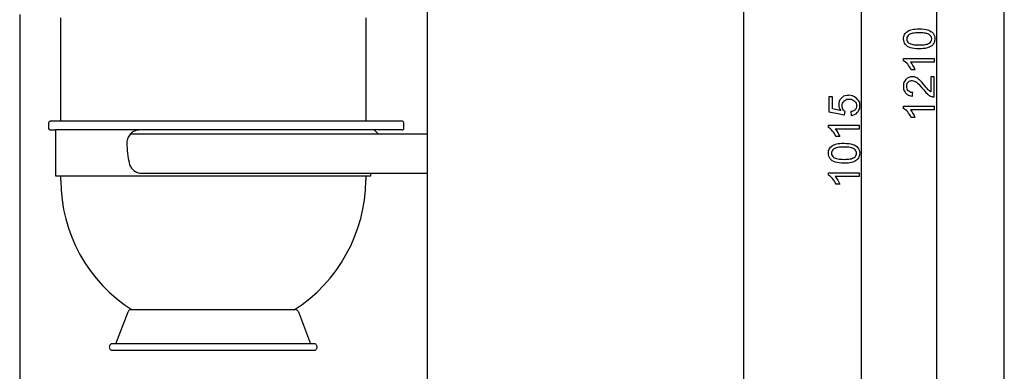
# Model space of a CAD drawing. Units: inches. Extents: x 15 to 196, y 28 to 269.
# Drawn here: x 15 to 128, y 148 to 189 of the extents above; entities that cross this region are included whole.
import ezdxf

# ---------------------------------------------------------------- set-up
doc = ezdxf.new("R2010")
doc.units = ezdxf.units.IN
doc.header["$MEASUREMENT"] = 0
doc.layers.add('Layer 1', color=7, linetype='Continuous')

# ---------------------------------------------------------------- blocks, each defined once
blk = doc.blocks.new('block 80')
at = {"layer": 'Layer 1', "color": 7, "lineweight": 25}
blk.add_lwpolyline([(56.16, 175.66), (27.49, 175.66)], dxfattribs=at)
blk = doc.blocks.new('block 81')
at = {"layer": 'Layer 1', "color": 7, "lineweight": 25}
blk.add_lwpolyline([(61.85, 175.66), (56.16, 175.66)], dxfattribs=at)
blk = doc.blocks.new('block 82')
at = {"layer": 'Layer 1', "color": 7, "lineweight": 25}
blk.add_lwpolyline([(56.16, 175.66), (55.66, 176.16)], dxfattribs=at)
blk = doc.blocks.new('block 83')
at = {"layer": 'Layer 1', "color": 7, "lineweight": 25}
blk.add_lwpolyline([(55.66, 176.16), (28.6, 176.16)], dxfattribs=at)
blk = doc.blocks.new('block 84')
at = {"layer": 'Layer 1', "color": 7, "lineweight": 25}
blk.add_lwpolyline([(28.84, 171.17), (61.85, 171.17)], dxfattribs=at)
blk = doc.blocks.new('block 122')
at = {"layer": 'Layer 1', "color": 7, "lineweight": 25}
blk.add_lwpolyline([(25.84, 151.5), (27.25, 155.18)], dxfattribs=at)
blk = doc.blocks.new('block 123')
at = {"layer": 'Layer 1', "color": 7, "lineweight": 25}
blk.add_lwpolyline([(48.72, 151.5), (25.46, 151.5)], dxfattribs=at)
blk = doc.blocks.new('block 124')
at = {"layer": 'Layer 1', "color": 7, "lineweight": 25}
blk.add_lwpolyline([(46.93, 155.18), (48.34, 151.5)], dxfattribs=at)
blk = doc.blocks.new('block 125')
at = {"layer": 'Layer 1', "color": 7, "lineweight": 25}
blk.add_lwpolyline([(25.46, 150.74), (48.72, 150.74)], dxfattribs=at)
blk = doc.blocks.new('block 126')
at = {"layer": 'Layer 1', "color": 7, "lineweight": 25}
blk.add_lwpolyline([(27.6, 155.43), (46.57, 155.43)], dxfattribs=at)
blk = doc.blocks.new('block 127')
at = {"layer": 'Layer 1', "color": 7, "lineweight": 25}
blk.add_lwpolyline([(28.6, 176.16), (18.87, 176.16)], dxfattribs=at)
blk = doc.blocks.new('block 137')
at = {"layer": 'Layer 1', "color": 7, "lineweight": 25}
blk.add_lwpolyline([(19.47, 170.35), (19.47, 170.87)], dxfattribs=at)
blk = doc.blocks.new('block 138')
at = {"layer": 'Layer 1', "color": 7, "lineweight": 25}
blk.add_lwpolyline([(58.9, 177.16), (18.27, 177.16)], dxfattribs=at)
blk = doc.blocks.new('block 139')
at = {"layer": 'Layer 1', "color": 7, "lineweight": 25}
blk.add_lwpolyline([(18.07, 176.96), (18.07, 176.36)], dxfattribs=at)
blk = doc.blocks.new('block 140')
at = {"layer": 'Layer 1', "color": 7, "lineweight": 25}
blk.add_lwpolyline([(18.27, 176.16), (18.87, 176.16)], dxfattribs=at)
blk = doc.blocks.new('block 141')
at = {"layer": 'Layer 1', "color": 7, "lineweight": 25}
blk.add_lwpolyline([(18.87, 176.16), (18.87, 170.87)], dxfattribs=at)
blk = doc.blocks.new('block 142')
at = {"layer": 'Layer 1', "color": 7, "lineweight": 25}
blk.add_lwpolyline([(18.87, 170.87), (55.31, 170.87)], dxfattribs=at)
blk = doc.blocks.new('block 143')
at = {"layer": 'Layer 1', "color": 7, "lineweight": 25}
blk.add_lwpolyline([(55.31, 170.87), (55.31, 171.17)], dxfattribs=at)
blk = doc.blocks.new('block 144')
at = {"layer": 'Layer 1', "color": 7, "lineweight": 25}
blk.add_lwpolyline([(59.1, 176.36), (59.1, 176.96)], dxfattribs=at)
blk = doc.blocks.new('block 145')
at = {"layer": 'Layer 1', "color": 7, "lineweight": 25}
blk.add_lwpolyline([(54.71, 170.87), (54.71, 170.35)], dxfattribs=at)
blk = doc.blocks.new('block 146')
at = {"layer": 'Layer 1', "color": 7, "lineweight": 25}
blk.add_lwpolyline([(19.47, 177.16), (19.47, 189.09)], dxfattribs=at)
blk = doc.blocks.new('block 150')
at = {"layer": 'Layer 1', "color": 7, "lineweight": 25}
blk.add_lwpolyline([(54.71, 189.09), (54.71, 177.16)], dxfattribs=at)
blk = doc.blocks.new('block 151')
at = {"layer": 'Layer 1', "color": 7, "lineweight": 25}
blk.add_lwpolyline([(58.9, 176.16), (55.66, 176.16)], dxfattribs=at)
blk = doc.blocks.new('block 1023')
at = {"layer": 'Layer 1', "color": 7, "lineweight": 25}
blk.add_lwpolyline([(61.85, 142.32), (61.85, 210.5)], dxfattribs=at)
blk = doc.blocks.new('block 1031')
at = {"layer": 'Layer 1', "color": 7, "lineweight": 25}
blk.add_lwpolyline([(98.39, 142.32), (98.39, 215)], dxfattribs=at)
blk = doc.blocks.new('block 1081')
at = {"layer": 'Layer 1', "color": 7, "lineweight": 25}
blk.add_open_spline([(27.11, 174.66), (27.11, 173.88), (27.22, 173.06), (27.38, 172.32)], degree=3, dxfattribs=at)
blk = doc.blocks.new('block 1082')
at = {"layer": 'Layer 1', "color": 7, "lineweight": 25}
blk.add_open_spline([(27.11, 174.66), (27.11, 173.88), (27.22, 173.06), (27.38, 172.32)], degree=3, dxfattribs=at)
blk = doc.blocks.new('block 1102')
at = {"layer": 'Layer 1', "color": 7, "lineweight": 25}
blk.add_lwpolyline([(48.72, 150.74), (48.8, 150.75), (48.87, 150.77), (48.93, 150.8), (48.99, 150.85), (49.03, 150.91), (49.07, 150.97), (49.09, 151.04), (49.1, 151.12), (49.09, 151.19), (49.07, 151.26), (49.03, 151.33), (48.99, 151.39), (48.93, 151.43), (48.87, 151.47), (48.8, 151.49), (48.72, 151.5), (48.72, 151.5)], dxfattribs=at)
blk = doc.blocks.new('block 1103')
at = {"layer": 'Layer 1', "color": 7, "lineweight": 25}
blk.add_lwpolyline([(48.72, 150.74), (48.8, 150.75), (48.87, 150.77), (48.93, 150.8), (48.99, 150.85), (49.03, 150.91), (49.07, 150.97), (49.09, 151.04), (49.1, 151.12), (49.09, 151.19), (49.07, 151.26), (49.03, 151.33), (48.99, 151.39), (48.93, 151.43), (48.87, 151.47), (48.8, 151.49), (48.72, 151.5), (48.72, 151.5)], dxfattribs=at)
blk = doc.blocks.new('block 1104')
at = {"layer": 'Layer 1', "color": 7, "lineweight": 25}
blk.add_lwpolyline([(46.93, 155.18), (46.91, 155.23), (46.87, 155.28), (46.84, 155.32), (46.79, 155.36), (46.74, 155.39), (46.69, 155.41), (46.63, 155.43), (46.57, 155.43), (46.57, 155.43)], dxfattribs=at)
blk = doc.blocks.new('block 1105')
at = {"layer": 'Layer 1', "color": 7, "lineweight": 25}
blk.add_lwpolyline([(46.93, 155.18), (46.91, 155.23), (46.87, 155.28), (46.84, 155.32), (46.79, 155.36), (46.74, 155.39), (46.69, 155.41), (46.63, 155.43), (46.57, 155.43), (46.57, 155.43)], dxfattribs=at)
blk = doc.blocks.new('block 1106')
at = {"layer": 'Layer 1', "color": 7, "lineweight": 25}
blk.add_lwpolyline([(25.46, 151.5), (25.38, 151.49), (25.31, 151.47), (25.25, 151.43), (25.19, 151.39), (25.14, 151.33), (25.11, 151.26), (25.09, 151.19), (25.08, 151.12), (25.09, 151.04), (25.11, 150.97), (25.14, 150.91), (25.19, 150.85), (25.25, 150.8), (25.31, 150.77), (25.38, 150.75), (25.46, 150.74), (25.46, 150.74)], dxfattribs=at)
blk = doc.blocks.new('block 1107')
at = {"layer": 'Layer 1', "color": 7, "lineweight": 25}
blk.add_lwpolyline([(25.46, 151.5), (25.38, 151.49), (25.31, 151.47), (25.25, 151.43), (25.19, 151.39), (25.14, 151.33), (25.11, 151.26), (25.09, 151.19), (25.08, 151.12), (25.09, 151.04), (25.11, 150.97), (25.14, 150.91), (25.19, 150.85), (25.25, 150.8), (25.31, 150.77), (25.38, 150.75), (25.46, 150.74), (25.46, 150.74)], dxfattribs=at)
blk = doc.blocks.new('block 1108')
at = {"layer": 'Layer 1', "color": 7, "lineweight": 25}
blk.add_open_spline([(27.6, 155.43), (27.44, 155.43), (27.3, 155.33), (27.25, 155.18)], degree=3, dxfattribs=at)
blk = doc.blocks.new('block 1109')
at = {"layer": 'Layer 1', "color": 7, "lineweight": 25}
blk.add_open_spline([(27.6, 155.43), (27.44, 155.43), (27.3, 155.33), (27.25, 155.18)], degree=3, dxfattribs=at)
blk = doc.blocks.new('block 1114')
at = {"layer": 'Layer 1', "color": 7, "lineweight": 25}
blk.add_open_spline([(19.47, 170.35), (19.47, 164.29), (22.63, 158.58), (27.73, 155.41)], degree=3, dxfattribs=at)
blk = doc.blocks.new('block 1115')
at = {"layer": 'Layer 1', "color": 7, "lineweight": 25}
blk.add_open_spline([(19.47, 170.35), (19.47, 164.29), (22.63, 158.58), (27.73, 155.41)], degree=3, dxfattribs=at)
blk = doc.blocks.new('block 1116')
at = {"layer": 'Layer 1', "color": 7, "lineweight": 25}
blk.add_lwpolyline([(46.45, 155.41), (47.37, 156.04), (48.25, 156.72), (49.08, 157.45), (49.86, 158.24), (50.59, 159.07), (51.27, 159.95), (51.9, 160.87), (52.46, 161.82), (52.97, 162.81), (53.42, 163.83), (53.81, 164.87), (54.13, 165.94), (54.38, 167.02), (54.56, 168.12), (54.67, 169.23), (54.71, 170.35), (54.71, 170.35)], dxfattribs=at)
blk = doc.blocks.new('block 1117')
at = {"layer": 'Layer 1', "color": 7, "lineweight": 25}
blk.add_lwpolyline([(46.45, 155.41), (47.37, 156.04), (48.25, 156.72), (49.08, 157.45), (49.86, 158.24), (50.59, 159.07), (51.27, 159.95), (51.9, 160.87), (52.46, 161.82), (52.97, 162.81), (53.42, 163.83), (53.81, 164.87), (54.13, 165.94), (54.38, 167.02), (54.56, 168.12), (54.67, 169.23), (54.71, 170.35), (54.71, 170.35)], dxfattribs=at)
blk = doc.blocks.new('block 1508')
at = {"layer": 'Layer 1', "color": 7, "lineweight": 25}
blk.add_lwpolyline([(28.6, 176.16), (28.45, 176.15), (28.3, 176.13), (28.16, 176.09), (28.02, 176.04), (27.89, 175.98), (27.77, 175.91), (27.65, 175.82), (27.54, 175.72), (27.45, 175.62), (27.36, 175.5), (27.29, 175.38), (27.22, 175.25), (27.17, 175.11), (27.14, 174.97), (27.11, 174.82), (27.11, 174.66), (27.11, 174.66)], dxfattribs=at)
blk = doc.blocks.new('block 1509')
at = {"layer": 'Layer 1', "color": 7, "lineweight": 25}
blk.add_lwpolyline([(28.6, 176.16), (28.45, 176.15), (28.3, 176.13), (28.16, 176.09), (28.02, 176.04), (27.89, 175.98), (27.77, 175.91), (27.65, 175.82), (27.54, 175.72), (27.45, 175.62), (27.36, 175.5), (27.29, 175.38), (27.22, 175.25), (27.17, 175.11), (27.14, 174.97), (27.11, 174.82), (27.11, 174.66), (27.11, 174.66)], dxfattribs=at)
blk = doc.blocks.new('block 1510')
at = {"layer": 'Layer 1', "color": 7, "lineweight": 25}
blk.add_lwpolyline([(27.38, 172.32), (27.42, 172.19), (27.46, 172.08), (27.52, 171.96), (27.58, 171.86), (27.65, 171.75), (27.73, 171.66), (27.82, 171.57), (27.91, 171.49), (28.01, 171.42), (28.12, 171.36), (28.23, 171.3), (28.34, 171.26), (28.46, 171.22), (28.59, 171.19), (28.71, 171.18), (28.84, 171.17), (28.84, 171.17)], dxfattribs=at)
blk = doc.blocks.new('block 1511')
at = {"layer": 'Layer 1', "color": 7, "lineweight": 25}
blk.add_lwpolyline([(27.38, 172.32), (27.42, 172.19), (27.46, 172.08), (27.52, 171.96), (27.58, 171.86), (27.65, 171.75), (27.73, 171.66), (27.82, 171.57), (27.91, 171.49), (28.01, 171.42), (28.12, 171.36), (28.23, 171.3), (28.34, 171.26), (28.46, 171.22), (28.59, 171.19), (28.71, 171.18), (28.84, 171.17), (28.84, 171.17)], dxfattribs=at)
blk = doc.blocks.new('block 1552')
at = {"layer": 'Layer 1', "color": 7, "lineweight": 25}
blk.add_lwpolyline([(59.1, 176.96), (59.1, 177), (59.09, 177.04), (59.07, 177.07), (59.04, 177.1), (59.01, 177.13), (58.98, 177.14), (58.94, 177.16), (58.9, 177.16), (58.9, 177.16)], dxfattribs=at)
blk = doc.blocks.new('block 1553')
at = {"layer": 'Layer 1', "color": 7, "lineweight": 25}
blk.add_lwpolyline([(59.1, 176.96), (59.1, 177), (59.09, 177.04), (59.07, 177.07), (59.04, 177.1), (59.01, 177.13), (58.98, 177.14), (58.94, 177.16), (58.9, 177.16), (58.9, 177.16)], dxfattribs=at)
blk = doc.blocks.new('block 1554')
at = {"layer": 'Layer 1', "color": 7, "lineweight": 25}
blk.add_lwpolyline([(58.9, 176.16), (58.94, 176.17), (58.98, 176.18), (59.01, 176.2), (59.04, 176.22), (59.07, 176.25), (59.09, 176.28), (59.1, 176.32), (59.1, 176.36), (59.1, 176.36)], dxfattribs=at)
blk = doc.blocks.new('block 1555')
at = {"layer": 'Layer 1', "color": 7, "lineweight": 25}
blk.add_lwpolyline([(58.9, 176.16), (58.94, 176.17), (58.98, 176.18), (59.01, 176.2), (59.04, 176.22), (59.07, 176.25), (59.09, 176.28), (59.1, 176.32), (59.1, 176.36), (59.1, 176.36)], dxfattribs=at)
blk = doc.blocks.new('block 1556')
at = {"layer": 'Layer 1', "color": 7, "lineweight": 25}
blk.add_lwpolyline([(18.27, 177.16), (18.23, 177.16), (18.19, 177.14), (18.16, 177.13), (18.13, 177.1), (18.1, 177.07), (18.09, 177.04), (18.07, 177), (18.07, 176.96), (18.07, 176.96)], dxfattribs=at)
blk = doc.blocks.new('block 1557')
at = {"layer": 'Layer 1', "color": 7, "lineweight": 25}
blk.add_lwpolyline([(18.27, 177.16), (18.23, 177.16), (18.19, 177.14), (18.16, 177.13), (18.13, 177.1), (18.1, 177.07), (18.09, 177.04), (18.07, 177), (18.07, 176.96), (18.07, 176.96)], dxfattribs=at)
blk = doc.blocks.new('block 1558')
at = {"layer": 'Layer 1', "color": 7, "lineweight": 25}
blk.add_lwpolyline([(18.07, 176.36), (18.07, 176.32), (18.09, 176.28), (18.1, 176.25), (18.13, 176.22), (18.16, 176.2), (18.19, 176.18), (18.23, 176.17), (18.27, 176.16), (18.27, 176.16)], dxfattribs=at)
blk = doc.blocks.new('block 1559')
at = {"layer": 'Layer 1', "color": 7, "lineweight": 25}
blk.add_lwpolyline([(18.07, 176.36), (18.07, 176.32), (18.09, 176.28), (18.1, 176.25), (18.13, 176.22), (18.16, 176.2), (18.19, 176.18), (18.23, 176.17), (18.27, 176.16), (18.27, 176.16)], dxfattribs=at)
blk = doc.blocks.new('block 1818')
at = {"layer": 'Layer 1', "color": 7, "lineweight": 25}
blk.add_lwpolyline([(128.48, 120.35), (128.48, 269.38)], dxfattribs=at)
blk = doc.blocks.new('block 1878')
at = {"layer": 'Layer 1', "color": 7, "lineweight": 25}
blk.add_lwpolyline([(111.71, 171.21), (111.71, 170.78), (108.94, 170.78), (109.09, 170.6), (109.24, 170.37), (109.37, 170.13), (109.46, 169.91), (109.04, 169.91), (108.95, 170.09), (108.85, 170.25), (108.75, 170.41), (108.63, 170.55), (108.51, 170.68), (108.39, 170.78), (108.27, 170.87), (108.16, 170.94), (108.16, 171.21), (111.71, 171.21)], dxfattribs=at)
blk = doc.blocks.new('block 1879')
at = {"layer": 'Layer 1', "color": 7, "lineweight": 25}
blk.add_lwpolyline([(109.96, 172.33), (109.66, 172.33), (109.4, 172.36), (109.16, 172.4), (108.95, 172.46), (108.77, 172.53), (108.61, 172.62), (108.48, 172.72), (108.36, 172.84), (108.27, 172.97), (108.21, 173.13), (108.17, 173.29), (108.16, 173.48), (108.16, 173.62), (108.18, 173.75), (108.22, 173.87), (108.27, 173.98), (108.33, 174.08), (108.41, 174.17), (108.5, 174.26), (108.6, 174.33), (108.71, 174.4), (108.84, 174.46), (108.98, 174.51), (109.13, 174.55), (109.29, 174.59), (109.49, 174.61), (109.71, 174.63), (109.96, 174.63), (110.26, 174.62), (110.52, 174.6), (110.76, 174.56), (110.97, 174.5), (111.15, 174.43), (111.31, 174.34), (111.44, 174.24), (111.56, 174.12), (111.65, 173.99), (111.71, 173.83), (111.75, 173.66), (111.77, 173.48), (111.76, 173.35), (111.74, 173.24), (111.71, 173.13), (111.67, 173.02), (111.62, 172.93), (111.56, 172.84), (111.49, 172.75), (111.4, 172.68), (111.28, 172.59), (111.14, 172.52), (110.99, 172.46), (110.82, 172.41), (110.63, 172.38), (110.43, 172.35), (110.2, 172.33), (109.96, 172.33)], dxfattribs=at)
blk = doc.blocks.new('block 1880')
at = {"layer": 'Layer 1', "color": 7, "lineweight": 25}
blk.add_lwpolyline([(109.96, 172.77), (110.17, 172.78), (110.36, 172.79), (110.53, 172.8), (110.69, 172.82), (110.82, 172.85), (110.94, 172.89), (111.04, 172.93), (111.12, 172.98), (111.25, 173.08), (111.34, 173.2), (111.39, 173.34), (111.41, 173.48), (111.39, 173.62), (111.34, 173.75), (111.25, 173.87), (111.12, 173.98), (111.04, 174.03), (110.94, 174.07), (110.82, 174.11), (110.69, 174.13), (110.53, 174.16), (110.36, 174.17), (110.17, 174.18), (109.96, 174.19), (109.75, 174.18), (109.56, 174.17), (109.39, 174.16), (109.24, 174.13), (109.1, 174.11), (108.98, 174.07), (108.88, 174.03), (108.8, 173.98), (108.68, 173.87), (108.59, 173.75), (108.53, 173.62), (108.51, 173.47), (108.53, 173.33), (108.58, 173.21), (108.66, 173.09), (108.77, 173), (108.86, 172.94), (108.96, 172.9), (109.09, 172.86), (109.23, 172.83), (109.39, 172.8), (109.56, 172.79), (109.75, 172.78), (109.96, 172.77)], dxfattribs=at)
blk = doc.blocks.new('block 1881')
at = {"layer": 'Layer 1', "color": 7, "lineweight": 25}
blk.add_lwpolyline([(111.71, 176.71), (111.71, 176.27), (108.94, 176.27), (109.09, 176.09), (109.24, 175.86), (109.37, 175.62), (109.46, 175.41), (109.04, 175.41), (108.95, 175.58), (108.85, 175.75), (108.75, 175.9), (108.63, 176.04), (108.51, 176.17), (108.39, 176.28), (108.27, 176.36), (108.16, 176.43), (108.16, 176.71), (111.71, 176.71)], dxfattribs=at)
blk = doc.blocks.new('block 1882')
at = {"layer": 'Layer 1', "color": 7, "lineweight": 25}
blk.add_open_spline([(110.78, 177.82), (110.78, 177.82), (110.74, 178.28), (110.74, 178.28), (110.74, 178.28), (110.96, 178.31), (111.13, 178.39), (111.24, 178.51), (111.24, 178.51), (111.35, 178.63), (111.41, 178.78), (111.41, 178.96), (111.41, 178.96), (111.41, 179.17), (111.33, 179.34), (111.17, 179.49), (111.17, 179.49), (111.02, 179.63), (110.81, 179.7), (110.55, 179.7), (110.55, 179.7), (110.3, 179.7), (110.1, 179.63), (109.96, 179.5), (109.96, 179.5), (109.82, 179.36), (109.74, 179.17), (109.74, 178.95), (109.74, 178.95), (109.74, 178.81), (109.78, 178.68), (109.84, 178.57), (109.84, 178.57), (109.9, 178.46), (109.99, 178.37), (110.09, 178.3), (110.09, 178.3), (110.09, 178.3), (110.03, 177.9), (110.03, 177.9), (110.03, 177.9), (110.03, 177.9), (108.22, 178.24), (108.22, 180), (108.22, 180), (108.22, 180), (108.22, 180), (108.63, 180), (108.63, 180), (108.63, 180), (108.63, 180), (108.63, 178.59), (109.58, 178.4), (109.58, 178.4), (109.58, 178.4), (109.44, 178.61), (109.36, 178.83), (109.36, 179.06), (109.36, 179.06), (109.36, 179.37), (109.47, 179.63), (109.68, 179.85), (109.68, 179.85), (109.9, 180.06), (110.17, 180.16), (110.51, 180.16), (110.51, 180.16), (110.83, 180.16), (111.1, 180.07), (111.34, 179.88), (111.34, 179.88), (111.62, 179.66), (111.77, 179.35), (111.77, 178.96), (111.77, 178.96), (111.77, 178.63), (111.68, 178.37), (111.5, 178.17), (111.5, 178.17), (111.32, 177.97), (111.08, 177.85), (110.78, 177.82)], degree=3, knots=[0, 0, 0, 0, 1, 1, 1, 2, 2, 2, 3, 3, 3, 4, 4, 4, 5, 5, 5, 6, 6, 6, 7, 7, 7, 8, 8, 8, 9, 9, 9, 10, 10, 10, 11, 11, 11, 12, 12, 12, 13, 13, 13, 14, 14, 14, 15, 15, 15, 16, 16, 16, 17, 17, 17, 18, 18, 18, 19, 19, 19, 20, 20, 20, 21, 21, 21, 22, 22, 22, 23, 23, 23, 24, 24, 24, 25, 25, 25, 26, 26, 26, 27, 27, 27, 27], dxfattribs=at)
blk = doc.blocks.new('block 1883')
at = {"layer": 'Layer 1', "color": 7, "lineweight": 25}
blk.add_lwpolyline([(111.71, 171.21), (111.71, 170.78), (108.94, 170.78), (109.09, 170.6), (109.24, 170.37), (109.37, 170.13), (109.46, 169.91), (109.04, 169.91), (108.95, 170.09), (108.85, 170.25), (108.75, 170.41), (108.63, 170.55), (108.51, 170.68), (108.39, 170.78), (108.27, 170.87), (108.16, 170.94), (108.16, 171.21), (111.71, 171.21)], dxfattribs=at)
blk = doc.blocks.new('block 1884')
at = {"layer": 'Layer 1', "color": 7, "lineweight": 25}
blk.add_lwpolyline([(109.96, 172.33), (109.66, 172.33), (109.4, 172.36), (109.16, 172.4), (108.95, 172.46), (108.77, 172.53), (108.61, 172.62), (108.48, 172.72), (108.36, 172.84), (108.27, 172.97), (108.21, 173.13), (108.17, 173.29), (108.16, 173.48), (108.16, 173.62), (108.18, 173.75), (108.22, 173.87), (108.27, 173.98), (108.33, 174.08), (108.41, 174.17), (108.5, 174.26), (108.6, 174.33), (108.71, 174.4), (108.84, 174.46), (108.98, 174.51), (109.13, 174.55), (109.29, 174.59), (109.49, 174.61), (109.71, 174.63), (109.96, 174.63), (110.26, 174.62), (110.52, 174.6), (110.76, 174.56), (110.97, 174.5), (111.15, 174.43), (111.31, 174.34), (111.44, 174.24), (111.56, 174.12), (111.65, 173.99), (111.71, 173.83), (111.75, 173.66), (111.77, 173.48), (111.76, 173.35), (111.74, 173.24), (111.71, 173.13), (111.67, 173.02), (111.62, 172.93), (111.56, 172.84), (111.49, 172.75), (111.4, 172.68), (111.28, 172.59), (111.14, 172.52), (110.99, 172.46), (110.82, 172.41), (110.63, 172.38), (110.43, 172.35), (110.2, 172.33), (109.96, 172.33)], dxfattribs=at)
blk = doc.blocks.new('block 1885')
at = {"layer": 'Layer 1', "color": 7, "lineweight": 25}
blk.add_lwpolyline([(109.96, 172.77), (110.17, 172.78), (110.36, 172.79), (110.53, 172.8), (110.69, 172.82), (110.82, 172.85), (110.94, 172.89), (111.04, 172.93), (111.12, 172.98), (111.25, 173.08), (111.34, 173.2), (111.39, 173.34), (111.41, 173.48), (111.39, 173.62), (111.34, 173.75), (111.25, 173.87), (111.12, 173.98), (111.04, 174.03), (110.94, 174.07), (110.82, 174.11), (110.69, 174.13), (110.53, 174.16), (110.36, 174.17), (110.17, 174.18), (109.96, 174.19), (109.75, 174.18), (109.56, 174.17), (109.39, 174.16), (109.24, 174.13), (109.1, 174.11), (108.98, 174.07), (108.88, 174.03), (108.8, 173.98), (108.68, 173.87), (108.59, 173.75), (108.53, 173.62), (108.51, 173.47), (108.53, 173.33), (108.58, 173.21), (108.66, 173.09), (108.77, 173), (108.86, 172.94), (108.96, 172.9), (109.09, 172.86), (109.23, 172.83), (109.39, 172.8), (109.56, 172.79), (109.75, 172.78), (109.96, 172.77)], dxfattribs=at)
blk = doc.blocks.new('block 1886')
at = {"layer": 'Layer 1', "color": 7, "lineweight": 25}
blk.add_lwpolyline([(111.71, 176.71), (111.71, 176.27), (108.94, 176.27), (109.09, 176.09), (109.24, 175.86), (109.37, 175.62), (109.46, 175.41), (109.04, 175.41), (108.95, 175.58), (108.85, 175.75), (108.75, 175.9), (108.63, 176.04), (108.51, 176.17), (108.39, 176.28), (108.27, 176.36), (108.16, 176.43), (108.16, 176.71), (111.71, 176.71)], dxfattribs=at)
blk = doc.blocks.new('block 1887')
at = {"layer": 'Layer 1', "color": 7, "lineweight": 25}
blk.add_open_spline([(110.78, 177.82), (110.78, 177.82), (110.74, 178.28), (110.74, 178.28), (110.74, 178.28), (110.96, 178.31), (111.13, 178.39), (111.24, 178.51), (111.24, 178.51), (111.35, 178.63), (111.41, 178.78), (111.41, 178.96), (111.41, 178.96), (111.41, 179.17), (111.33, 179.34), (111.17, 179.49), (111.17, 179.49), (111.02, 179.63), (110.81, 179.7), (110.55, 179.7), (110.55, 179.7), (110.3, 179.7), (110.1, 179.63), (109.96, 179.5), (109.96, 179.5), (109.82, 179.36), (109.74, 179.17), (109.74, 178.95), (109.74, 178.95), (109.74, 178.81), (109.78, 178.68), (109.84, 178.57), (109.84, 178.57), (109.9, 178.46), (109.99, 178.37), (110.09, 178.3), (110.09, 178.3), (110.09, 178.3), (110.03, 177.9), (110.03, 177.9), (110.03, 177.9), (110.03, 177.9), (108.22, 178.24), (108.22, 180), (108.22, 180), (108.22, 180), (108.22, 180), (108.63, 180), (108.63, 180), (108.63, 180), (108.63, 180), (108.63, 178.59), (109.58, 178.4), (109.58, 178.4), (109.58, 178.4), (109.44, 178.61), (109.36, 178.83), (109.36, 179.06), (109.36, 179.06), (109.36, 179.37), (109.47, 179.63), (109.68, 179.85), (109.68, 179.85), (109.9, 180.06), (110.17, 180.16), (110.51, 180.16), (110.51, 180.16), (110.83, 180.16), (111.1, 180.07), (111.34, 179.88), (111.34, 179.88), (111.62, 179.66), (111.77, 179.35), (111.77, 178.96), (111.77, 178.96), (111.77, 178.63), (111.68, 178.37), (111.5, 178.17), (111.5, 178.17), (111.32, 177.97), (111.08, 177.85), (110.78, 177.82)], degree=3, knots=[0, 0, 0, 0, 1, 1, 1, 2, 2, 2, 3, 3, 3, 4, 4, 4, 5, 5, 5, 6, 6, 6, 7, 7, 7, 8, 8, 8, 9, 9, 9, 10, 10, 10, 11, 11, 11, 12, 12, 12, 13, 13, 13, 14, 14, 14, 15, 15, 15, 16, 16, 16, 17, 17, 17, 18, 18, 18, 19, 19, 19, 20, 20, 20, 21, 21, 21, 22, 22, 22, 23, 23, 23, 24, 24, 24, 25, 25, 25, 26, 26, 26, 27, 27, 27, 27], dxfattribs=at)
blk = doc.blocks.new('block 1888')
at = {"layer": 'Layer 1', "color": 7, "lineweight": 25}
blk.add_lwpolyline([(112, 120.35), (112, 221.59)], dxfattribs=at)
blk = doc.blocks.new('block 1893')
at = {"layer": 'Layer 1', "color": 7, "lineweight": 25}
blk.add_lwpolyline([(120.39, 178.92), (120.39, 178.48), (117.63, 178.48), (117.78, 178.3), (117.93, 178.07), (118.06, 177.83), (118.15, 177.62), (117.73, 177.62), (117.64, 177.79), (117.54, 177.96), (117.43, 178.11), (117.32, 178.25), (117.2, 178.38), (117.08, 178.49), (116.96, 178.57), (116.84, 178.64), (116.84, 178.92), (120.39, 178.92)], dxfattribs=at)
blk = doc.blocks.new('block 1894')
at = {"layer": 'Layer 1', "color": 7, "lineweight": 25}
blk.add_open_spline([(119.98, 182.31), (119.98, 182.31), (120.39, 182.31), (120.39, 182.31), (120.39, 182.31), (120.39, 182.31), (120.39, 179.97), (120.39, 179.97), (120.39, 179.97), (120.29, 179.97), (120.19, 179.99), (120.09, 180.02), (120.09, 180.02), (119.93, 180.08), (119.78, 180.18), (119.62, 180.31), (119.62, 180.31), (119.47, 180.44), (119.29, 180.63), (119.09, 180.88), (119.09, 180.88), (118.77, 181.26), (118.52, 181.52), (118.34, 181.66), (118.34, 181.66), (118.15, 181.79), (117.98, 181.86), (117.82, 181.86), (117.82, 181.86), (117.64, 181.86), (117.5, 181.8), (117.38, 181.68), (117.38, 181.68), (117.26, 181.55), (117.2, 181.39), (117.2, 181.19), (117.2, 181.19), (117.2, 180.99), (117.27, 180.82), (117.39, 180.69), (117.39, 180.69), (117.52, 180.57), (117.69, 180.5), (117.91, 180.5), (117.91, 180.5), (117.91, 180.5), (117.87, 180.06), (117.87, 180.06), (117.87, 180.06), (117.53, 180.09), (117.28, 180.2), (117.11, 180.4), (117.11, 180.4), (116.93, 180.6), (116.84, 180.87), (116.84, 181.2), (116.84, 181.2), (116.84, 181.54), (116.94, 181.81), (117.13, 182.01), (117.13, 182.01), (117.31, 182.21), (117.55, 182.31), (117.83, 182.31), (117.83, 182.31), (117.97, 182.31), (118.11, 182.28), (118.24, 182.22), (118.24, 182.22), (118.38, 182.16), (118.52, 182.07), (118.67, 181.93), (118.67, 181.93), (118.83, 181.8), (119.03, 181.57), (119.3, 181.26), (119.3, 181.26), (119.52, 181), (119.66, 180.83), (119.74, 180.76), (119.74, 180.76), (119.82, 180.69), (119.9, 180.63), (119.98, 180.58), (119.98, 180.58), (119.98, 180.58), (119.98, 182.31), (119.98, 182.31)], degree=3, knots=[0, 0, 0, 0, 1, 1, 1, 2, 2, 2, 3, 3, 3, 4, 4, 4, 5, 5, 5, 6, 6, 6, 7, 7, 7, 8, 8, 8, 9, 9, 9, 10, 10, 10, 11, 11, 11, 12, 12, 12, 13, 13, 13, 14, 14, 14, 15, 15, 15, 16, 16, 16, 17, 17, 17, 18, 18, 18, 19, 19, 19, 20, 20, 20, 21, 21, 21, 22, 22, 22, 23, 23, 23, 24, 24, 24, 25, 25, 25, 26, 26, 26, 27, 27, 27, 28, 28, 28, 29, 29, 29, 29], dxfattribs=at)
blk = doc.blocks.new('block 1895')
at = {"layer": 'Layer 1', "color": 7, "lineweight": 25}
blk.add_lwpolyline([(120.39, 184.41), (120.39, 183.98), (117.63, 183.98), (117.78, 183.8), (117.93, 183.57), (118.06, 183.32), (118.15, 183.11), (117.73, 183.11), (117.64, 183.29), (117.54, 183.45), (117.43, 183.6), (117.32, 183.75), (117.2, 183.87), (117.08, 183.98), (116.96, 184.07), (116.84, 184.13), (116.84, 184.41), (120.39, 184.41)], dxfattribs=at)
blk = doc.blocks.new('block 1896')
at = {"layer": 'Layer 1', "color": 7, "lineweight": 25}
blk.add_lwpolyline([(118.65, 185.52), (118.35, 185.53), (118.08, 185.56), (117.85, 185.6), (117.64, 185.65), (117.46, 185.73), (117.3, 185.81), (117.17, 185.92), (117.05, 186.04), (116.96, 186.17), (116.9, 186.32), (116.86, 186.49), (116.84, 186.68), (116.85, 186.81), (116.87, 186.94), (116.91, 187.06), (116.96, 187.18), (117.02, 187.28), (117.1, 187.37), (117.19, 187.46), (117.29, 187.53), (117.4, 187.6), (117.53, 187.66), (117.67, 187.71), (117.82, 187.75), (117.98, 187.78), (118.18, 187.81), (118.4, 187.82), (118.65, 187.83), (118.95, 187.82), (119.21, 187.8), (119.45, 187.76), (119.65, 187.7), (119.84, 187.63), (119.99, 187.54), (120.13, 187.44), (120.25, 187.32), (120.34, 187.18), (120.4, 187.03), (120.44, 186.86), (120.45, 186.68), (120.45, 186.55), (120.43, 186.43), (120.4, 186.32), (120.36, 186.22), (120.31, 186.12), (120.25, 186.03), (120.17, 185.95), (120.09, 185.87), (119.97, 185.79), (119.83, 185.72), (119.68, 185.66), (119.51, 185.61), (119.32, 185.57), (119.11, 185.55), (118.89, 185.53), (118.65, 185.52)], dxfattribs=at)
blk = doc.blocks.new('block 1897')
at = {"layer": 'Layer 1', "color": 7, "lineweight": 25}
blk.add_lwpolyline([(118.65, 185.97), (118.86, 185.97), (119.05, 185.98), (119.22, 186), (119.38, 186.02), (119.51, 186.05), (119.63, 186.08), (119.73, 186.13), (119.81, 186.17), (119.94, 186.28), (120.03, 186.4), (120.08, 186.53), (120.1, 186.68), (120.08, 186.82), (120.03, 186.95), (119.93, 187.07), (119.81, 187.18), (119.73, 187.23), (119.63, 187.27), (119.51, 187.3), (119.37, 187.33), (119.22, 187.35), (119.05, 187.37), (118.86, 187.38), (118.65, 187.38), (118.44, 187.38), (118.25, 187.37), (118.08, 187.35), (117.92, 187.33), (117.79, 187.3), (117.67, 187.27), (117.57, 187.23), (117.49, 187.18), (117.36, 187.07), (117.28, 186.95), (117.22, 186.82), (117.2, 186.67), (117.22, 186.53), (117.27, 186.4), (117.35, 186.29), (117.46, 186.19), (117.55, 186.14), (117.65, 186.1), (117.78, 186.06), (117.92, 186.03), (118.07, 186), (118.25, 185.98), (118.44, 185.97), (118.65, 185.97)], dxfattribs=at)
blk = doc.blocks.new('block 1898')
at = {"layer": 'Layer 1', "color": 7, "lineweight": 25}
blk.add_lwpolyline([(120.39, 178.92), (120.39, 178.48), (117.63, 178.48), (117.78, 178.3), (117.93, 178.07), (118.06, 177.83), (118.15, 177.62), (117.73, 177.62), (117.64, 177.79), (117.54, 177.96), (117.43, 178.11), (117.32, 178.25), (117.2, 178.38), (117.08, 178.49), (116.96, 178.57), (116.84, 178.64), (116.84, 178.92), (120.39, 178.92)], dxfattribs=at)
blk = doc.blocks.new('block 1899')
at = {"layer": 'Layer 1', "color": 7, "lineweight": 25}
blk.add_open_spline([(119.98, 182.31), (119.98, 182.31), (120.39, 182.31), (120.39, 182.31), (120.39, 182.31), (120.39, 182.31), (120.39, 179.97), (120.39, 179.97), (120.39, 179.97), (120.29, 179.97), (120.19, 179.99), (120.09, 180.02), (120.09, 180.02), (119.93, 180.08), (119.78, 180.18), (119.62, 180.31), (119.62, 180.31), (119.47, 180.44), (119.29, 180.63), (119.09, 180.88), (119.09, 180.88), (118.77, 181.26), (118.52, 181.52), (118.34, 181.66), (118.34, 181.66), (118.15, 181.79), (117.98, 181.86), (117.82, 181.86), (117.82, 181.86), (117.64, 181.86), (117.5, 181.8), (117.38, 181.68), (117.38, 181.68), (117.26, 181.55), (117.2, 181.39), (117.2, 181.19), (117.2, 181.19), (117.2, 180.99), (117.27, 180.82), (117.39, 180.69), (117.39, 180.69), (117.52, 180.57), (117.69, 180.5), (117.91, 180.5), (117.91, 180.5), (117.91, 180.5), (117.87, 180.06), (117.87, 180.06), (117.87, 180.06), (117.53, 180.09), (117.28, 180.2), (117.11, 180.4), (117.11, 180.4), (116.93, 180.6), (116.84, 180.87), (116.84, 181.2), (116.84, 181.2), (116.84, 181.54), (116.94, 181.81), (117.13, 182.01), (117.13, 182.01), (117.31, 182.21), (117.55, 182.31), (117.83, 182.31), (117.83, 182.31), (117.97, 182.31), (118.11, 182.28), (118.24, 182.22), (118.24, 182.22), (118.38, 182.16), (118.52, 182.07), (118.67, 181.93), (118.67, 181.93), (118.83, 181.8), (119.03, 181.57), (119.3, 181.26), (119.3, 181.26), (119.52, 181), (119.66, 180.83), (119.74, 180.76), (119.74, 180.76), (119.82, 180.69), (119.9, 180.63), (119.98, 180.58), (119.98, 180.58), (119.98, 180.58), (119.98, 182.31), (119.98, 182.31)], degree=3, knots=[0, 0, 0, 0, 1, 1, 1, 2, 2, 2, 3, 3, 3, 4, 4, 4, 5, 5, 5, 6, 6, 6, 7, 7, 7, 8, 8, 8, 9, 9, 9, 10, 10, 10, 11, 11, 11, 12, 12, 12, 13, 13, 13, 14, 14, 14, 15, 15, 15, 16, 16, 16, 17, 17, 17, 18, 18, 18, 19, 19, 19, 20, 20, 20, 21, 21, 21, 22, 22, 22, 23, 23, 23, 24, 24, 24, 25, 25, 25, 26, 26, 26, 27, 27, 27, 28, 28, 28, 29, 29, 29, 29], dxfattribs=at)
blk = doc.blocks.new('block 1900')
at = {"layer": 'Layer 1', "color": 7, "lineweight": 25}
blk.add_lwpolyline([(120.39, 184.41), (120.39, 183.98), (117.63, 183.98), (117.78, 183.8), (117.93, 183.57), (118.06, 183.32), (118.15, 183.11), (117.73, 183.11), (117.64, 183.29), (117.54, 183.45), (117.43, 183.6), (117.32, 183.75), (117.2, 183.87), (117.08, 183.98), (116.96, 184.07), (116.84, 184.13), (116.84, 184.41), (120.39, 184.41)], dxfattribs=at)
blk = doc.blocks.new('block 1901')
at = {"layer": 'Layer 1', "color": 7, "lineweight": 25}
blk.add_lwpolyline([(118.65, 185.52), (118.35, 185.53), (118.08, 185.56), (117.85, 185.6), (117.64, 185.65), (117.46, 185.73), (117.3, 185.81), (117.17, 185.92), (117.05, 186.04), (116.96, 186.17), (116.9, 186.32), (116.86, 186.49), (116.84, 186.68), (116.85, 186.81), (116.87, 186.94), (116.91, 187.06), (116.96, 187.18), (117.02, 187.28), (117.1, 187.37), (117.19, 187.46), (117.29, 187.53), (117.4, 187.6), (117.53, 187.66), (117.67, 187.71), (117.82, 187.75), (117.98, 187.78), (118.18, 187.81), (118.4, 187.82), (118.65, 187.83), (118.95, 187.82), (119.21, 187.8), (119.45, 187.76), (119.65, 187.7), (119.84, 187.63), (119.99, 187.54), (120.13, 187.44), (120.25, 187.32), (120.34, 187.18), (120.4, 187.03), (120.44, 186.86), (120.45, 186.68), (120.45, 186.55), (120.43, 186.43), (120.4, 186.32), (120.36, 186.22), (120.31, 186.12), (120.25, 186.03), (120.17, 185.95), (120.09, 185.87), (119.97, 185.79), (119.83, 185.72), (119.68, 185.66), (119.51, 185.61), (119.32, 185.57), (119.11, 185.55), (118.89, 185.53), (118.65, 185.52)], dxfattribs=at)
blk = doc.blocks.new('block 1902')
at = {"layer": 'Layer 1', "color": 7, "lineweight": 25}
blk.add_lwpolyline([(118.65, 185.97), (118.86, 185.97), (119.05, 185.98), (119.22, 186), (119.38, 186.02), (119.51, 186.05), (119.63, 186.08), (119.73, 186.13), (119.81, 186.17), (119.94, 186.28), (120.03, 186.4), (120.08, 186.53), (120.1, 186.68), (120.08, 186.82), (120.03, 186.95), (119.93, 187.07), (119.81, 187.18), (119.73, 187.23), (119.63, 187.27), (119.51, 187.3), (119.37, 187.33), (119.22, 187.35), (119.05, 187.37), (118.86, 187.38), (118.65, 187.38), (118.44, 187.38), (118.25, 187.37), (118.08, 187.35), (117.92, 187.33), (117.79, 187.3), (117.67, 187.27), (117.57, 187.23), (117.49, 187.18), (117.36, 187.07), (117.28, 186.95), (117.22, 186.82), (117.2, 186.67), (117.22, 186.53), (117.27, 186.4), (117.35, 186.29), (117.46, 186.19), (117.55, 186.14), (117.65, 186.1), (117.78, 186.06), (117.92, 186.03), (118.07, 186), (118.25, 185.98), (118.44, 185.97), (118.65, 185.97)], dxfattribs=at)
blk = doc.blocks.new('block 1903')
at = {"layer": 'Layer 1', "color": 7, "lineweight": 25}
blk.add_lwpolyline([(120.68, 120.35), (120.68, 241)], dxfattribs=at)
blk = doc.blocks.new('block 1920')
at = {"layer": 'Layer 1', "color": 7, "lineweight": 25}
blk.add_lwpolyline([(14.73, 189.49), (14.73, 89.07)], dxfattribs=at)

msp = doc.modelspace()

# ---------------------------------------------------------------- block references
at = {"layer": 'Layer 1'}
for name in ['block 1818', 'block 1903', 'block 1888', 'block 1031', 'block 1023', 'block 1920', 'block 146', 'block 150', 'block 1896', 'block 1901', 'block 1897', 'block 1902', 'block 1895', 'block 1900', 'block 1894', 'block 1899', 'block 1882', 'block 1887', 'block 1893', 'block 1898', 'block 1556', 'block 1557', 'block 139', 'block 1558', 'block 1559', 'block 138', 'block 1552', 'block 1553', 'block 1554', 'block 1555', 'block 144', 'block 1881', 'block 1886', 'block 140', 'block 127', 'block 141', 'block 1508', 'block 1509', 'block 80', 'block 83', 'block 82', 'block 151', 'block 81', 'block 1081', 'block 1082', 'block 1879', 'block 1884', 'block 1880', 'block 1885', 'block 1510', 'block 1511', 'block 142', 'block 137', 'block 84', 'block 145', 'block 143', 'block 1878', 'block 1883', 'block 1114', 'block 1115', 'block 1116', 'block 1117', 'block 122', 'block 1108', 'block 1109', 'block 126', 'block 1104', 'block 1105', 'block 124', 'block 1106', 'block 1107', 'block 123', 'block 1102', 'block 1103', 'block 125']:
    msp.add_blockref(name, (0, 0), dxfattribs=at)

doc.saveas('drawing.dxf')
